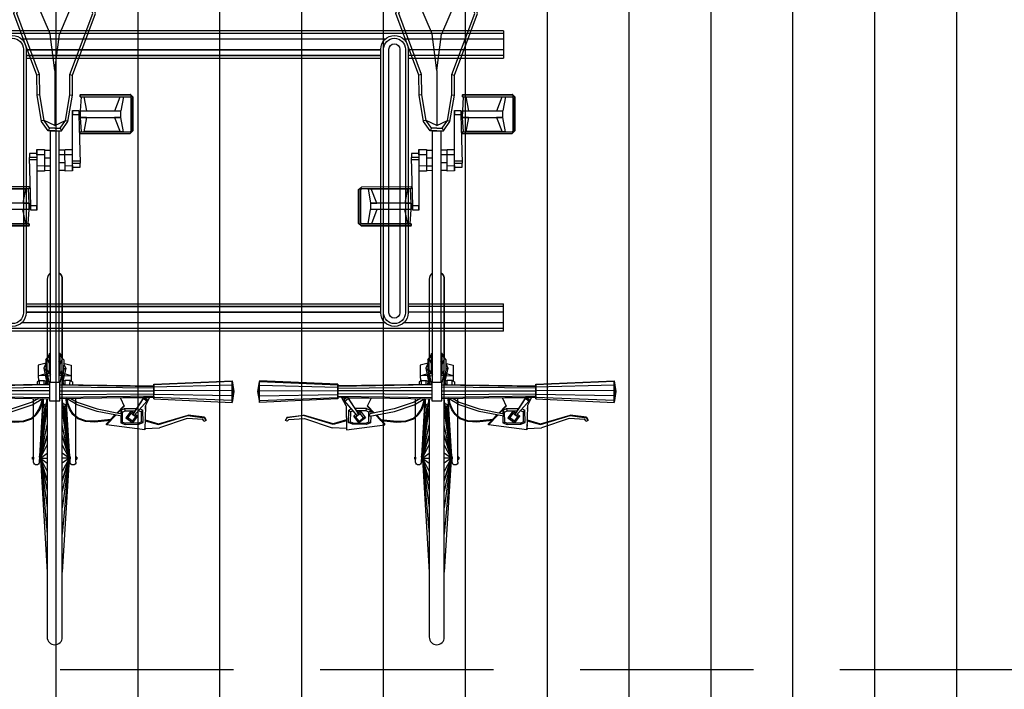
# Model space of a CAD drawing. Units: millimetres. Extents: x 4708 to 4937, y 1241 to 1398.
# Drawn here: x 4796 to 4797, y 1311 to 1312 of the extents above; entities that cross this region are included whole.
import ezdxf

# ---------------------------------------------------------------- set-up
doc = ezdxf.new("R2010")
doc.units = ezdxf.units.MM
doc.header["$LTSCALE"] = 0.1
doc.linetypes.add('HIDDEN2', pattern=[4.7625, 3.175, -1.5875])
for name, color, linetype in [('Estrutura', 8, 'Continuous'), ('Hatch', 251, 'Continuous'), ('PROJ', 2, 'HIDDEN2'), ('Área verde', 62, 'Continuous')]:
    doc.layers.add(name, color=color, linetype=linetype)

# ---------------------------------------------------------------- blocks, each defined once
blk = doc.blocks.new('Suporte Bike PL')
at = {"color": 0, "linetype": 'ByBlock', "lineweight": -2}
for p, q in [((6.7, 0.55), (0, 0.55)), ((6.7, 0.55), (6.7, 0.5)), ((6.475, 0.505), (5.825, 0.505)), ((5.825, 0.5), (6.475, 0.5)), ((5.825, 0.05), (6.475, 0.05)), ((6.475, 0.045), (5.825, 0.045)), ((6.7, 0), (6.7, 0.05)), ((6.7, 0), (0, 0))]:
    blk.add_line(p, q, dxfattribs=at)
at = {"color": 254, "linetype": 'ByBlock', "lineweight": -2}
for p, q in [((6.7, 0.545), (0, 0.545)), ((6.4834, 0.535), (5.8166, 0.535)), ((6.7, 0.535), (6.5166, 0.535)), ((6.475, 0.515), (5.825, 0.515)), ((5.825, 0.515), (6.475, 0.515)), ((6.7, 0.515), (6.525, 0.515)), ((5.825, 0.505), (6.475, 0.505)), ((6.7, 0.505), (6.525, 0.505)), ((5.825, 0.045), (6.475, 0.045)), ((6.7, 0.045), (6.525, 0.045)), ((6.475, 0.035), (5.825, 0.035)), ((5.825, 0.035), (6.475, 0.035)), ((6.7, 0.035), (6.525, 0.035)), ((6.7, 0.005), (0, 0.005)), ((6.4834, 0.015), (5.8166, 0.015)), ((6.7, 0.015), (6.5166, 0.015))]:
    blk.add_line(p, q, dxfattribs=at)
at = {"lineweight": -2}
for p, q in [((6.525, 0.5), (6.7, 0.5)), ((6.525, 0.05), (6.7, 0.05))]:
    blk.add_line(p, q, dxfattribs=at)
at = {"color": 0, "linetype": 'ByBlock', "lineweight": -2}
for points in [[(5.775, 0.5163), (5.775, 0.0337, 1), (5.825, 0.0337), (5.825, 0.5163, 1)], [(6.475, 0.5163), (6.475, 0.0337, 1), (6.525, 0.0337), (6.525, 0.5163, 1)]]:
    blk.add_lwpolyline(points, format="xyb", close=True, dxfattribs=at)
at = {"color": 254, "linetype": 'ByBlock', "lineweight": -2}
for points in [[(5.78, 0.5163), (5.78, 0.0337, 1), (5.82, 0.0337), (5.82, 0.5163, 1)], [(6.48, 0.5163), (6.48, 0.0337, 1), (6.52, 0.0337), (6.52, 0.5163, 1)], [(6.49, 0.5163), (6.49, 0.0337, 1), (6.51, 0.0337), (6.51, 0.5163, 1)]]:
    blk.add_lwpolyline(points, format="xyb", close=True, dxfattribs=at)
blk = doc.blocks.new('Bike 2D-Pl')
at = {"color": 0, "linetype": 'ByBlock'}
for p, q in [((0.3507, 0.3646), (0.3307, 0.3616)), ((0.3374, 0.2179), (0.3307, 0.3616)), ((0.3307, 0.3616), (0.3345, 0.3614)), ((0.3345, 0.3614), (0.3507, 0.3646)), ((0.3345, 0.3614), (0.3399, 0.218)), ((0.3345, 0.3614), (0.3425, 0.3614)), ((0.3425, 0.3614), (0.3507, 0.3646)), ((0.3425, 0.3614), (0.3528, 0.3616)), ((0.3425, 0.3614), (0.3453, 0.218)), ((0.3625, 0.3615), (0.3507, 0.3646)), ((0.3528, 0.3616), (0.3507, 0.3646)), ((0.3705, 0.3615), (0.3507, 0.3646)), ((0.3507, 0.3646), (0.369, 0.3615)), ((0.3528, 0.3616), (0.352, 0.218)), ((0.3528, 0.3616), (0.3625, 0.3615)), ((0.3625, 0.3615), (0.3585, 0.218)), ((0.3625, 0.3615), (0.369, 0.3615)), ((0.369, 0.3615), (0.3628, 0.2179)), ((0.3639, 0.218), (0.3705, 0.3615)), ((0.3705, 0.3615), (0.369, 0.3615)), ((0.2963, 0.3104), (0.2976, 0.3136)), ((0.2963, 0.3104), (0.2996, 0.3076)), ((0.2983, 0.3138), (0.2976, 0.3136)), ((0.2976, 0.3136), (0.3027, 0.3107)), ((0.3035, 0.3107), (0.2983, 0.3138)), ((0.2996, 0.3076), (0.3011, 0.2792)), ((0.3066, 0.2807), (0.3027, 0.3107)), ((0.3035, 0.3107), (0.3027, 0.3107)), ((0.3035, 0.3107), (0.3076, 0.2808)), ((0.3011, 0.2792), (0.2839, 0.2283)), ((0.2904, 0.2266), (0.3066, 0.2807)), ((0.2918, 0.2266), (0.3076, 0.2808)), ((0.3076, 0.2808), (0.3066, 0.2807)), ((0.283, 0.2018), (0.2839, 0.2283)), ((0.2973, 0.2021), (0.2904, 0.2266)), ((0.2987, 0.2021), (0.2918, 0.2266)), ((0.3399, 0.218), (0.3374, 0.2179)), ((0.3374, 0.2179), (0.3399, 0.218)), ((0.3402, 0.2179), (0.3374, 0.2179)), ((0.3402, 0.2179), (0.3374, 0.2179)), ((0.3399, 0.218), (0.3453, 0.218)), ((0.3422, 0.2179), (0.3399, 0.218)), ((0.3399, 0.218), (0.3453, 0.218)), ((0.3422, 0.2179), (0.3399, 0.218)), ((0.3422, 0.2179), (0.34, 0.0458)), ((0.3401, 0.2007), (0.3402, 0.2179)), ((0.3402, 0.2179), (0.3422, 0.2179)), ((0.3406, 0.2178), (0.3402, 0.2179)), ((0.3402, 0.2179), (0.3422, 0.2179)), ((0.3406, 0.2178), (0.3402, 0.2179)), ((0.3432, 0.2178), (0.3422, 0.2179)), ((0.3432, 0.2178), (0.3422, 0.2179)), ((0.3453, 0.218), (0.352, 0.218)), ((0.352, 0.218), (0.3453, 0.218)), ((0.3454, 0.0458), (0.3466, 0.2178)), ((0.352, 0.0458), (0.3518, 0.2178)), ((0.352, 0.218), (0.3585, 0.218)), ((0.3585, 0.218), (0.352, 0.218)), ((0.354, 0.218), (0.3568, 0.2179)), ((0.354, 0.218), (0.3568, 0.2179)), ((0.3585, 0.218), (0.3568, 0.2179)), ((0.3568, 0.2179), (0.3585, 0.218)), ((0.3602, 0.2179), (0.3568, 0.2179)), ((0.3602, 0.2179), (0.3568, 0.2179)), ((0.3568, 0.2179), (0.3584, 0.0458)), ((0.3628, 0.2179), (0.3585, 0.218)), ((0.3628, 0.2179), (0.3585, 0.218)), ((0.361, 0.2179), (0.3602, 0.2179)), ((0.3602, 0.2179), (0.3628, 0.2179)), ((0.3628, 0.2179), (0.3602, 0.2179)), ((0.361, 0.2179), (0.3602, 0.2179)), ((0.3627, 0.0458), (0.3602, 0.2179)), ((0.3639, 0.218), (0.361, 0.2179)), ((0.3639, 0.218), (0.361, 0.2179)), ((0.3638, 0.0458), (0.361, 0.2179)), ((0.3612, 0.2178), (0.3614, 0.2179)), ((0.3614, 0.2179), (0.3612, 0.2178)), ((0.3612, 0.2178), (0.3614, 0.2179)), ((0.3612, 0.2178), (0.3614, 0.2179)), ((0.3614, 0.2179), (0.3639, 0.218)), ((0.3614, 0.2179), (0.3639, 0.218)), ((0.3628, 0.2179), (0.3639, 0.218)), ((0.3628, 0.2179), (0.3639, 0.218)), ((0.3244, 0.2026), (0.2806, 0.2017)), ((0.2806, 0.2017), (0.2894, 0.1315)), ((0.29, 0.2019), (0.283, 0.2018)), ((0.283, 0.2018), (0.2836, 0.2018)), ((0.2983, 0.202), (0.2987, 0.2021)), ((0.3066, 0.1823), (0.3329, 0.2053)), ((0.3377, 0.1988), (0.3086, 0.1795)), ((0.3405, 0.2), (0.3112, 0.181)), ((0.3246, 0.2025), (0.3184, 0.2024)), ((0.3244, 0.2026), (0.3393, 0.2102)), ((0.3355, 0.2067), (0.3329, 0.2053)), ((0.3329, 0.2053), (0.3377, 0.1988)), ((0.3405, 0.2), (0.3355, 0.2067)), ((0.3399, 0.1996), (0.3376, 0.0458)), ((0.3377, 0.1988), (0.3405, 0.2)), ((0.3392, 0.1992), (0.3384, 0.157)), ((0.3393, 0.2102), (0.3392, 0.2018)), ((0.3401, 0.2101), (0.3393, 0.2102)), ((0.3402, 0.2093), (0.3393, 0.2089)), ((0.2902, 0.1656), (0.2907, 0.1907)), ((0.2907, 0.1907), (0.2938, 0.1984)), ((0.2907, 0.1907), (0.2929, 0.19)), ((0.2929, 0.19), (0.2925, 0.1661)), ((0.2929, 0.19), (0.295, 0.195)), ((0.2932, 0.1795), (0.3055, 0.1888)), ((0.2938, 0.1984), (0.295, 0.195)), ((0.2938, 0.1984), (0.3166, 0.1979)), ((0.3137, 0.1948), (0.295, 0.195)), ((0.2962, 0.179), (0.3044, 0.1852)), ((0.3055, 0.1888), (0.3044, 0.1852)), ((0.3044, 0.1852), (0.3107, 0.1767)), ((0.309, 0.1842), (0.3055, 0.1888)), ((0.3086, 0.1795), (0.3066, 0.1823)), ((0.3086, 0.1795), (0.3112, 0.181)), ((0.315, 0.1762), (0.3114, 0.1809)), ((0.3166, 0.1979), (0.3137, 0.1948)), ((0.3137, 0.1948), (0.3155, 0.1901)), ((0.3152, 0.1657), (0.3156, 0.1836)), ((0.3187, 0.1929), (0.3166, 0.1979)), ((0.3193, 0.1651), (0.3198, 0.1864)), ((0.2902, 0.1656), (0.2925, 0.1661)), ((0.2933, 0.1579), (0.2902, 0.1656)), ((0.2944, 0.161), (0.2925, 0.1661)), ((0.3026, 0.1669), (0.2932, 0.1795)), ((0.2932, 0.1795), (0.2962, 0.179)), ((0.2962, 0.179), (0.3025, 0.1706)), ((0.3025, 0.1706), (0.3107, 0.1767)), ((0.3026, 0.1669), (0.3025, 0.1706)), ((0.315, 0.1762), (0.3026, 0.1669)), ((0.3107, 0.1767), (0.315, 0.1762)), ((0.3116, 0.1522), (0.3238, 0.1638)), ((0.3118, 0.151), (0.3247, 0.1633)), ((0.3131, 0.1608), (0.3152, 0.1657)), ((0.3152, 0.1657), (0.3193, 0.1651)), ((0.3193, 0.1651), (0.3162, 0.1576)), ((0.3384, 0.157), (0.3238, 0.1638)), ((0.8231, 0.0834), (0.8232, 0.1747)), ((0.828, 0.1797), (0.8232, 0.1747)), ((0.8264, 0.1748), (0.8281, 0.1765)), ((0.8265, 0.0833), (0.8264, 0.1748)), ((0.8265, 0.1625), (0.8265, 0.1565)), ((0.8265, 0.1625), (0.8527, 0.1578)), ((0.8889, 0.1797), (0.828, 0.1797)), ((0.828, 0.1797), (0.8889, 0.1797)), ((0.8889, 0.1765), (0.8281, 0.1765)), ((0.8281, 0.1765), (0.8889, 0.1765)), ((0.8901, 0.1798), (0.8641, 0.1797)), ((0.8641, 0.1797), (0.8901, 0.1798)), ((0.8905, 0.1624), (0.8645, 0.1578)), ((0.8889, 0.1797), (0.8901, 0.1798)), ((0.8901, 0.1798), (0.8889, 0.1797)), ((0.8938, 0.1748), (0.8889, 0.1797)), ((0.8889, 0.1765), (0.8906, 0.1748)), ((0.8901, 0.1798), (0.895, 0.1747)), ((0.8905, 0.0834), (0.8906, 0.1748)), ((0.8939, 0.0834), (0.8938, 0.1748)), ((0.895, 0.1747), (0.8938, 0.1748)), ((0.8949, 0.0835), (0.895, 0.1747)), ((0.2894, 0.1315), (0.3074, 0.1483)), ((0.2933, 0.1579), (0.2944, 0.161)), ((0.3056, 0.1576), (0.2933, 0.1579)), ((0.2944, 0.161), (0.3131, 0.1608)), ((0.2994, 0.1389), (0.3078, 0.1469)), ((0.3053, 0.1593), (0.3141, 0.1143)), ((0.3053, 0.1593), (0.3101, 0.1593)), ((0.3191, 0.1144), (0.3101, 0.1593)), ((0.3162, 0.1576), (0.3106, 0.1575)), ((0.3131, 0.1608), (0.3162, 0.1576)), ((0.3384, 0.157), (0.3394, 0.1569)), ((0.3394, 0.1577), (0.3385, 0.158)), ((0.8527, 0.1463), (0.8265, 0.1565)), ((0.8274, 0.0899), (0.8274, 0.1563)), ((0.8527, 0.1578), (0.8527, 0.1463)), ((0.8527, 0.1578), (0.8645, 0.1578)), ((0.8527, 0.0833), (0.8527, 0.1578)), ((0.8527, 0.1578), (0.8645, 0.1578)), ((0.8645, 0.0834), (0.8645, 0.1578)), ((0.8645, 0.1464), (0.8905, 0.1564)), ((0.2894, 0.1315), (0.2914, 0.1315)), ((0.2914, 0.1315), (0.2976, 0.1373)), ((0.3141, 0.1143), (0.3265, 0.0777)), ((0.3313, 0.0777), (0.3191, 0.1144)), ((0.8527, 0.0947), (0.8264, 0.0897)), ((0.8527, 0.0947), (0.8527, 0.0833)), ((0.8905, 0.0896), (0.8645, 0.0948)), ((0.2216, 0.0753), (0.3379, 0.0753)), ((0.2305, 0.077), (0.2267, 0.077)), ((0.3265, 0.0777), (0.3377, 0.0582)), ((0.3379, 0.0663), (0.3313, 0.0777)), ((0.7616, 0.0693), (0.7618, 0.0831)), ((0.7618, 0.0831), (0.7692, 0.0831)), ((0.7618, 0.0831), (0.7692, 0.0831)), ((0.769, 0.0693), (0.7692, 0.0831)), ((0.8578, 0.0806), (0.7692, 0.0831)), ((0.7733, 0.0694), (0.7733, 0.083)), ((0.8231, 0.0834), (0.8265, 0.0833)), ((0.8231, 0.0834), (0.8265, 0.0833)), ((0.8527, 0.0833), (0.8265, 0.0849)), ((0.8645, 0.0834), (0.8527, 0.0833)), ((0.8527, 0.0833), (0.8645, 0.0834)), ((0.8537, 0.0834), (0.8537, 0.0807)), ((0.8654, 0.0805), (0.8578, 0.0806)), ((0.8578, 0.0692), (0.8578, 0.0806)), ((0.8634, 0.0834), (0.8634, 0.0804)), ((0.8904, 0.085), (0.8645, 0.0834)), ((0.8655, 0.0693), (0.8654, 0.0805)), ((0.8939, 0.0834), (0.8905, 0.0834)), ((0.8905, 0.0834), (0.8939, 0.0834)), ((0.8949, 0.0835), (0.8939, 0.0834)), ((0.2267, 0.0627), (0.0199, 0.0504)), ((0.2286, 0.0627), (0.0894, 0.0504)), ((0.2286, 0.0627), (0.1375, 0.0504)), ((0.2286, 0.0627), (0.1676, 0.0504)), ((0.2286, 0.0627), (0.187, 0.0504)), ((0.187, 0.0504), (0.2286, 0.0627)), ((0.2286, 0.0627), (0.2044, 0.0504)), ((0.2286, 0.0627), (0.2194, 0.0504)), ((0.2216, 0.0647), (0.3377, 0.0576)), ((0.2286, 0.0627), (0.2286, 0.0504)), ((0.2286, 0.0627), (0.3241, 0.0543)), ((0.2286, 0.0627), (0.3197, 0.0504)), ((0.2286, 0.0627), (0.2286, 0.0504)), ((0.2286, 0.0627), (0.2896, 0.0504)), ((0.2286, 0.0627), (0.2702, 0.0504)), ((0.2702, 0.0504), (0.2286, 0.0627)), ((0.2286, 0.0627), (0.2528, 0.0504)), ((0.2286, 0.0627), (0.2378, 0.0504)), ((0.2305, 0.0647), (0.3377, 0.0504)), ((0.2305, 0.0627), (0.3256, 0.0571)), ((0.322, 0.0504), (0.326, 0.0577)), ((0.3377, 0.0576), (0.326, 0.0577)), ((0.326, 0.0577), (0.3296, 0.0504)), ((0.3687, 0.0689), (0.3635, 0.0689)), ((0.3636, 0.0645), (0.3706, 0.0646)), ((0.3636, 0.0559), (0.3706, 0.0558)), ((0.3706, 0.0558), (0.3682, 0.05)), ((0.3706, 0.0646), (0.3687, 0.0689)), ((0.3933, 0.0568), (0.3689, 0.0516)), ((0.3797, 0.0668), (0.37, 0.0664)), ((0.3706, 0.0646), (0.3706, 0.0558)), ((0.3989, 0.0669), (0.3797, 0.0668)), ((0.3798, 0.0538), (0.3797, 0.0668)), ((0.3797, 0.0668), (0.3831, 0.0546)), ((0.3933, 0.0568), (0.3903, 0.0529)), ((0.4023, 0.0529), (0.3933, 0.0568)), ((0.4022, 0.0545), (0.3989, 0.0669)), ((0.4023, 0.0529), (0.4022, 0.0545)), ((0.7546, 0.0692), (0.7545, 0.0554)), ((0.7545, 0.0555), (0.7939, 0.0553)), ((0.7644, 0.0693), (0.7546, 0.0692)), ((0.7546, 0.0692), (0.7644, 0.0693)), ((0.756, 0.0443), (0.7561, 0.0554)), ((0.7643, 0.0555), (0.7644, 0.0693)), ((0.7644, 0.0693), (0.7778, 0.0693)), ((0.7644, 0.0693), (0.7778, 0.0693)), ((0.7697, 0.0555), (0.7696, 0.0443)), ((0.7778, 0.0693), (0.8578, 0.0692)), ((0.784, 0.0692), (0.7841, 0.0554)), ((0.7843, 0.0555), (0.7842, 0.0443)), ((0.7927, 0.0554), (0.7926, 0.0443)), ((0.7939, 0.0555), (0.794, 0.0692)), ((0.838, 0.0365), (0.847, 0.056)), ((0.847, 0.056), (0.8462, 0.0607)), ((0.8578, 0.0692), (0.8655, 0.0693)), ((0.8655, 0.0693), (0.8578, 0.0692)), ((0.8942, 0.064), (0.8933, 0.0688)), ((0.9311, 0.0644), (0.9302, 0.0692)), ((1.0683, 0.0718), (1.0054, 0.0452)), ((0.3636, 0.0532), (0.3691, 0.0521)), ((0.3682, 0.05), (0.3637, 0.0494)), ((0.3686, 0.051), (0.3638, 0.0518)), ((0.3638, 0.0458), (0.3849, 0.0503)), ((0.3903, 0.0529), (0.3682, 0.05)), ((0.3798, 0.0492), (0.3797, 0.0443)), ((0.3849, 0.0473), (0.3808, 0.0443)), ((0.3824, 0.0443), (0.3849, 0.0473)), ((0.3832, 0.0461), (0.383, 0.0499)), ((0.384, 0.0463), (0.401, 0.0463)), ((0.3896, 0.0503), (0.3849, 0.0473)), ((0.3849, 0.0503), (0.4105, 0.0502)), ((0.4088, 0.053), (0.3903, 0.0529)), ((0.4105, 0.0502), (0.401, 0.0463)), ((0.401, 0.0463), (0.4202, 0.0463)), ((0.401, 0.0463), (0.405, 0.0443)), ((0.4132, 0.0492), (0.4088, 0.053)), ((0.4088, 0.053), (0.4118, 0.0504)), ((0.4202, 0.0463), (0.4105, 0.0502)), ((0.4194, 0.0444), (0.4202, 0.0463)), ((0.4202, 0.0463), (0.4211, 0.0443)), ((0.4202, 0.0463), (0.4202, 0.0443)), ((0.8329, 0.0463), (0.8281, 0.0488)), ((0.9385, 0.0365), (0.838, 0.0365)), ((0.838, 0.0365), (0.847, 0.0171)), ((0.9385, 0.0365), (1.0054, 0.0452)), ((0.9385, 0.0365), (1.0054, 0.0279)), ((0.2267, 0.0104), (0.0199, 0.0227)), ((0.2286, 0.0104), (0.0894, 0.0227)), ((0.2286, 0.0104), (0.1375, 0.0227)), ((0.2286, 0.0104), (0.1676, 0.0227)), ((0.2286, 0.0104), (0.187, 0.0227)), ((0.187, 0.0227), (0.2286, 0.0104)), ((0.2286, 0.0104), (0.2044, 0.0227)), ((0.2286, 0.0104), (0.2194, 0.0227)), ((0.2286, 0.0104), (0.2286, 0.0227)), ((0.2286, 0.0104), (0.3197, 0.0227)), ((0.2286, 0.0104), (0.2286, 0.0227)), ((0.2286, 0.0104), (0.2896, 0.0227)), ((0.2286, 0.0104), (0.2702, 0.0227)), ((0.2702, 0.0227), (0.2286, 0.0104)), ((0.2286, 0.0104), (0.2528, 0.0227)), ((0.2286, 0.0104), (0.2378, 0.0227)), ((0.2286, 0.0104), (0.3241, 0.0188)), ((0.2305, 0.0084), (0.3377, 0.0227)), ((0.322, 0.0227), (0.326, 0.0154)), ((0.326, 0.0154), (0.3296, 0.0227)), ((0.3399, -0.1265), (0.3376, 0.0272)), ((0.3422, -0.1448), (0.34, 0.0272)), ((0.3454, 0.0272), (0.3466, -0.1447)), ((0.352, 0.0272), (0.3518, -0.1447)), ((0.3568, -0.1448), (0.3584, 0.0272)), ((0.3627, 0.0272), (0.3602, -0.1448)), ((0.3638, 0.0272), (0.361, -0.1448)), ((0.3636, 0.0199), (0.3691, 0.021)), ((0.3682, 0.0231), (0.3637, 0.0237)), ((0.3638, 0.0273), (0.3849, 0.0228)), ((0.3686, 0.0221), (0.3638, 0.0213)), ((0.3903, 0.0202), (0.3682, 0.0231)), ((0.3706, 0.0173), (0.3682, 0.0231)), ((0.3933, 0.0163), (0.3689, 0.0215)), ((0.3798, 0.0239), (0.3797, 0.0288)), ((0.3798, 0.0193), (0.3797, 0.0062)), ((0.3797, 0.0062), (0.3831, 0.0185)), ((0.3849, 0.0258), (0.3808, 0.0288)), ((0.3824, 0.0288), (0.3849, 0.0258)), ((0.3832, 0.027), (0.383, 0.0232)), ((0.384, 0.0268), (0.401, 0.0268)), ((0.3896, 0.0228), (0.3849, 0.0258)), ((0.3849, 0.0228), (0.4105, 0.0229)), ((0.3933, 0.0163), (0.3903, 0.0202)), ((0.4088, 0.0201), (0.3903, 0.0202)), ((0.4023, 0.0202), (0.3933, 0.0163)), ((0.4022, 0.0186), (0.3989, 0.0062)), ((0.401, 0.0268), (0.405, 0.0288)), ((0.4105, 0.0229), (0.401, 0.0268)), ((0.401, 0.0268), (0.4202, 0.0268)), ((0.4023, 0.0202), (0.4022, 0.0186)), ((0.4132, 0.0239), (0.4088, 0.0201)), ((0.4088, 0.0201), (0.4118, 0.0227)), ((0.4202, 0.0268), (0.4105, 0.0229)), ((0.4194, 0.0287), (0.4202, 0.0268)), ((0.4202, 0.0268), (0.4211, 0.0288)), ((0.4202, 0.0268), (0.4202, 0.0288)), ((0.7557, 0.0177), (0.7558, 0.0288)), ((0.7641, 0.0176), (0.7642, 0.0288)), ((0.7787, 0.0176), (0.7789, 0.0288)), ((0.7924, 0.0288), (0.7923, 0.0177)), ((0.8329, 0.0268), (0.8281, 0.0243)), ((1.0683, 0.0013), (1.0054, 0.0279)), ((0.2216, 0.0084), (0.3377, 0.0155)), ((0.2305, 0.0102), (0.2267, 0.0102)), ((0.2305, 0.0104), (0.3256, 0.016)), ((0.3377, 0.0155), (0.326, 0.0154)), ((0.3265, -0.0046), (0.3377, 0.0149)), ((0.3379, 0.0068), (0.3313, -0.0046)), ((0.3687, 0.0042), (0.3635, 0.0042)), ((0.3636, 0.0172), (0.3706, 0.0173)), ((0.3636, 0.0086), (0.3706, 0.0085)), ((0.3706, 0.0085), (0.3687, 0.0042)), ((0.3797, 0.0062), (0.37, 0.0067)), ((0.3706, 0.0085), (0.3706, 0.0173)), ((0.3989, 0.0062), (0.3797, 0.0062)), ((0.6906, 0.0039), (0.6829, 0.0038)), ((0.6829, 0.0038), (0.6906, 0.0039)), ((0.6829, 0.0038), (0.683, -0.0074)), ((0.7706, 0.0038), (0.6906, 0.0039)), ((0.6906, 0.0039), (0.6906, -0.0075)), ((0.7545, 0.0176), (0.7544, 0.0039)), ((0.7939, 0.0175), (0.7545, 0.0178)), ((0.7644, 0.0039), (0.7643, 0.0177)), ((0.784, 0.0038), (0.7706, 0.0038)), ((0.784, 0.0038), (0.7706, 0.0038)), ((0.7751, 0.0037), (0.7751, -0.0099)), ((0.7794, 0.0038), (0.7793, -0.01)), ((0.7841, 0.0176), (0.784, 0.0038)), ((0.784, 0.0038), (0.7938, 0.0039)), ((0.7938, 0.0039), (0.784, 0.0038)), ((0.7868, 0.0038), (0.7867, -0.01)), ((0.7938, 0.0039), (0.7939, 0.0177)), ((0.847, 0.0171), (0.8462, 0.0124)), ((0.8942, 0.0091), (0.8933, 0.0043)), ((0.9311, 0.0087), (0.9302, 0.0039)), ((0.2216, -0.0022), (0.3379, -0.0022)), ((0.2305, -0.0039), (0.2267, -0.0039)), ((0.3141, -0.0412), (0.3265, -0.0046)), ((0.3313, -0.0046), (0.3191, -0.0413)), ((0.6535, -0.0104), (0.6534, -0.1016)), ((0.6535, -0.0104), (0.6545, -0.0103)), ((0.6545, -0.0103), (0.6546, -0.1017)), ((0.6545, -0.0103), (0.6579, -0.0103)), ((0.6579, -0.0103), (0.6545, -0.0103)), ((0.6579, -0.0103), (0.6578, -0.1017)), ((0.6579, -0.0165), (0.6839, -0.0217)), ((0.658, -0.0119), (0.6839, -0.0103)), ((0.683, -0.0074), (0.6906, -0.0075)), ((0.6839, -0.0103), (0.6958, -0.0102)), ((0.6958, -0.0102), (0.6839, -0.0103)), ((0.6839, -0.0103), (0.6839, -0.0847)), ((0.685, -0.0103), (0.685, -0.0073)), ((0.6906, -0.0075), (0.7793, -0.01)), ((0.6947, -0.0103), (0.6947, -0.0076)), ((0.6958, -0.0102), (0.6957, -0.0847)), ((0.6958, -0.0216), (0.6958, -0.0102)), ((0.6958, -0.0102), (0.722, -0.0118)), ((0.6958, -0.0216), (0.722, -0.0166)), ((0.721, -0.0168), (0.721, -0.0832)), ((0.7254, -0.0103), (0.722, -0.0102)), ((0.722, -0.0102), (0.722, -0.1017)), ((0.7254, -0.0103), (0.722, -0.0102)), ((0.7254, -0.0103), (0.7252, -0.1016)), ((0.7867, -0.01), (0.7793, -0.01)), ((0.7867, -0.01), (0.7793, -0.01)), ((0.3053, -0.0862), (0.3141, -0.0412)), ((0.3191, -0.0413), (0.3101, -0.0862)), ((0.2806, -0.1286), (0.2894, -0.0584)), ((0.2894, -0.0584), (0.2914, -0.0584)), ((0.2894, -0.0584), (0.3074, -0.0752)), ((0.2914, -0.0584), (0.2976, -0.0642)), ((0.2994, -0.0658), (0.3078, -0.0739)), ((0.2933, -0.0848), (0.2902, -0.0925)), ((0.2944, -0.0879), (0.2925, -0.093)), ((0.3056, -0.0845), (0.2933, -0.0848)), ((0.2933, -0.0848), (0.2944, -0.0879)), ((0.2944, -0.0879), (0.3131, -0.0877)), ((0.3053, -0.0862), (0.3101, -0.0862)), ((0.3162, -0.0845), (0.3106, -0.0844)), ((0.3116, -0.0791), (0.3238, -0.0907)), ((0.3118, -0.0779), (0.3247, -0.0902)), ((0.3131, -0.0877), (0.3162, -0.0845)), ((0.3131, -0.0877), (0.3152, -0.0926)), ((0.3193, -0.092), (0.3162, -0.0845)), ((0.3384, -0.0839), (0.3238, -0.0907)), ((0.3384, -0.0839), (0.3394, -0.0838)), ((0.3392, -0.1261), (0.3384, -0.0839)), ((0.3394, -0.0846), (0.3385, -0.0849)), ((0.6839, -0.0733), (0.6579, -0.0833)), ((0.6579, -0.0893), (0.6839, -0.0847)), ((0.6957, -0.0847), (0.6839, -0.0847)), ((0.6957, -0.0847), (0.6839, -0.0847)), ((0.6957, -0.0847), (0.6957, -0.0732)), ((0.6957, -0.0732), (0.7219, -0.0834)), ((0.7219, -0.0894), (0.6957, -0.0847)), ((0.7219, -0.0894), (0.7219, -0.0834)), ((0.2902, -0.0925), (0.2907, -0.1176)), ((0.2902, -0.0925), (0.2925, -0.093)), ((0.2929, -0.1169), (0.2925, -0.093)), ((0.3026, -0.0938), (0.2932, -0.1064)), ((0.2932, -0.1064), (0.2962, -0.1059)), ((0.2932, -0.1064), (0.3055, -0.1157)), ((0.2962, -0.1059), (0.3025, -0.0975)), ((0.2962, -0.1059), (0.3044, -0.1121)), ((0.3026, -0.0938), (0.3025, -0.0975)), ((0.3025, -0.0975), (0.3107, -0.1036)), ((0.315, -0.1031), (0.3026, -0.0938)), ((0.3044, -0.1121), (0.3107, -0.1036)), ((0.3086, -0.1064), (0.3066, -0.1092)), ((0.3377, -0.1257), (0.3086, -0.1064)), ((0.3086, -0.1064), (0.3112, -0.1079)), ((0.3107, -0.1036), (0.315, -0.1031)), ((0.3405, -0.1269), (0.3112, -0.1079)), ((0.315, -0.1031), (0.3114, -0.1078)), ((0.3152, -0.0926), (0.3193, -0.092)), ((0.3152, -0.0926), (0.3156, -0.1105)), ((0.3193, -0.092), (0.3198, -0.1133)), ((0.6583, -0.1067), (0.6534, -0.1016)), ((0.6534, -0.1016), (0.6546, -0.1017)), ((0.6546, -0.1017), (0.6595, -0.1066)), ((0.6595, -0.1034), (0.6578, -0.1017)), ((0.6595, -0.1066), (0.6583, -0.1067)), ((0.6583, -0.1067), (0.6843, -0.1066)), ((0.6843, -0.1066), (0.6583, -0.1067)), ((0.6583, -0.1067), (0.6595, -0.1066)), ((0.6595, -0.1034), (0.7203, -0.1034)), ((0.7203, -0.1034), (0.6595, -0.1034)), ((0.6595, -0.1066), (0.7204, -0.1066)), ((0.7204, -0.1066), (0.6595, -0.1066)), ((0.722, -0.1017), (0.7203, -0.1034)), ((0.7204, -0.1066), (0.7252, -0.1016)), ((0.2907, -0.1176), (0.2929, -0.1169)), ((0.2907, -0.1176), (0.2938, -0.1253)), ((0.2929, -0.1169), (0.295, -0.1219)), ((0.2938, -0.1253), (0.295, -0.1219)), ((0.2938, -0.1253), (0.3166, -0.1248)), ((0.3137, -0.1217), (0.295, -0.1219)), ((0.3055, -0.1157), (0.3044, -0.1121)), ((0.309, -0.1111), (0.3055, -0.1157)), ((0.3066, -0.1092), (0.3329, -0.1322)), ((0.3137, -0.1217), (0.3155, -0.117)), ((0.3166, -0.1248), (0.3137, -0.1217)), ((0.3187, -0.1198), (0.3166, -0.1248)), ((0.3329, -0.1322), (0.3377, -0.1257)), ((0.3377, -0.1257), (0.3405, -0.1269)), ((0.3244, -0.1295), (0.2806, -0.1286)), ((0.29, -0.1288), (0.283, -0.1287)), ((0.283, -0.1287), (0.2839, -0.1552)), ((0.283, -0.1287), (0.2836, -0.1287)), ((0.2973, -0.129), (0.2904, -0.1535)), ((0.2987, -0.129), (0.2918, -0.1535)), ((0.2983, -0.1289), (0.2987, -0.129)), ((0.3246, -0.1294), (0.3184, -0.1293)), ((0.3244, -0.1295), (0.3393, -0.1371)), ((0.3355, -0.1336), (0.3329, -0.1322)), ((0.3405, -0.1269), (0.3355, -0.1336)), ((0.3393, -0.1371), (0.3392, -0.1287)), ((0.3402, -0.1362), (0.3393, -0.1358)), ((0.3401, -0.137), (0.3393, -0.1371)), ((0.3401, -0.1276), (0.3402, -0.1448)), ((0.3011, -0.2061), (0.2839, -0.1552)), ((0.2904, -0.1535), (0.3066, -0.2077)), ((0.2918, -0.1535), (0.3076, -0.2077)), ((0.3374, -0.1448), (0.3307, -0.2885)), ((0.3345, -0.2883), (0.3399, -0.1449)), ((0.3399, -0.1449), (0.3374, -0.1448)), ((0.3402, -0.1448), (0.3374, -0.1448)), ((0.3374, -0.1448), (0.3399, -0.1449)), ((0.3402, -0.1448), (0.3374, -0.1448)), ((0.3422, -0.1448), (0.3399, -0.1449)), ((0.3422, -0.1448), (0.3399, -0.1449)), ((0.3399, -0.1449), (0.3453, -0.1449)), ((0.3399, -0.1449), (0.3453, -0.1449)), ((0.3406, -0.1447), (0.3402, -0.1448)), ((0.3406, -0.1447), (0.3402, -0.1448)), ((0.3402, -0.1448), (0.3422, -0.1448)), ((0.3402, -0.1448), (0.3422, -0.1448)), ((0.3432, -0.1447), (0.3422, -0.1448)), ((0.3432, -0.1447), (0.3422, -0.1448)), ((0.3425, -0.2883), (0.3453, -0.1449)), ((0.3453, -0.1449), (0.352, -0.1449)), ((0.352, -0.1449), (0.3453, -0.1449)), ((0.352, -0.1449), (0.3585, -0.1449)), ((0.3585, -0.1449), (0.352, -0.1449)), ((0.3528, -0.2885), (0.352, -0.1449)), ((0.354, -0.1449), (0.3568, -0.1448)), ((0.354, -0.1449), (0.3568, -0.1448)), ((0.3585, -0.1449), (0.3568, -0.1448)), ((0.3602, -0.1448), (0.3568, -0.1448)), ((0.3568, -0.1448), (0.3585, -0.1449)), ((0.3602, -0.1448), (0.3568, -0.1448)), ((0.3628, -0.1448), (0.3585, -0.1449)), ((0.3628, -0.1448), (0.3585, -0.1449)), ((0.3625, -0.2884), (0.3585, -0.1449)), ((0.361, -0.1448), (0.3602, -0.1448)), ((0.3602, -0.1448), (0.3628, -0.1448)), ((0.3628, -0.1448), (0.3602, -0.1448)), ((0.361, -0.1448), (0.3602, -0.1448)), ((0.3639, -0.1449), (0.361, -0.1448)), ((0.3639, -0.1449), (0.361, -0.1448)), ((0.3612, -0.1447), (0.3614, -0.1448)), ((0.3614, -0.1448), (0.3612, -0.1447)), ((0.3612, -0.1447), (0.3614, -0.1448)), ((0.3612, -0.1447), (0.3614, -0.1448)), ((0.3614, -0.1448), (0.3639, -0.1449)), ((0.3614, -0.1448), (0.3639, -0.1449)), ((0.3628, -0.1448), (0.3639, -0.1449)), ((0.3628, -0.1448), (0.3639, -0.1449)), ((0.369, -0.2884), (0.3628, -0.1448)), ((0.3639, -0.1449), (0.3705, -0.2884)), ((0.2996, -0.2345), (0.3011, -0.2061)), ((0.3066, -0.2077), (0.3027, -0.2376)), ((0.3035, -0.2376), (0.3076, -0.2077)), ((0.3076, -0.2077), (0.3066, -0.2077)), ((0.2963, -0.2373), (0.2996, -0.2345)), ((0.2963, -0.2373), (0.2976, -0.2405)), ((0.2976, -0.2405), (0.3027, -0.2376)), ((0.2983, -0.2407), (0.2976, -0.2405)), ((0.3035, -0.2376), (0.2983, -0.2407)), ((0.3035, -0.2376), (0.3027, -0.2376)), ((0.3307, -0.2885), (0.3345, -0.2883)), ((0.3507, -0.2915), (0.3307, -0.2885)), ((0.3345, -0.2883), (0.3425, -0.2883)), ((0.3345, -0.2883), (0.3507, -0.2915)), ((0.3425, -0.2883), (0.3528, -0.2885)), ((0.3425, -0.2883), (0.3507, -0.2915)), ((0.3625, -0.2884), (0.3507, -0.2915)), ((0.3705, -0.2884), (0.3507, -0.2915)), ((0.3507, -0.2915), (0.369, -0.2884)), ((0.3528, -0.2885), (0.3507, -0.2915)), ((0.3528, -0.2885), (0.3625, -0.2884)), ((0.3625, -0.2884), (0.369, -0.2884)), ((0.3705, -0.2884), (0.369, -0.2884))]:
    blk.add_line(p, q, dxfattribs=at)
for points in [[(0.2978, 0.1388), (0.2948, 0.1099), (0.2955, 0.0932), (0.3005, 0.0786), (0.3084, 0.07), (0.317, 0.064), (0.3278, 0.0598), (0.3377, 0.0576)], [(0.2978, 0.1388), (0.2995, 0.14), (0.2964, 0.1098), (0.297, 0.0935), (0.3019, 0.0794), (0.3095, 0.0711), (0.3177, 0.0654), (0.3282, 0.0613), (0.3381, 0.0592)], [(0.828, 0.0365), (0.8281, 0.0488), (0.8452, 0.0606), (0.8937, 0.0689), (0.9302, 0.0692), (1.0428, 0.1114), (1.0849, 0.0964), (1.1028, 0.0541), (1.1029, 0.0366)], [(0.8328, 0.0365), (0.8329, 0.0463), (0.847, 0.056), (0.8942, 0.064), (0.9311, 0.0644), (1.0429, 0.1063), (1.0813, 0.0926), (1.098, 0.0531), (1.0981, 0.0365)], [(0.3675, 0.0288), (0.828, 0.0288), (0.828, 0.0443), (0.3675, 0.0443)], [(0.828, 0.0365), (0.8281, 0.0243), (0.8452, 0.0125), (0.8937, 0.0042), (0.9302, 0.0039), (1.0428, -0.0383), (1.0849, -0.0233), (1.1028, 0.019), (1.1029, 0.0365)], [(0.8328, 0.0366), (0.8329, 0.0268), (0.847, 0.0171), (0.8942, 0.0091), (0.9311, 0.0087), (1.0429, -0.0332), (1.0813, -0.0195), (1.098, 0.02), (1.0981, 0.0366)], [(0.2978, -0.0657), (0.2948, -0.0368), (0.2955, -0.0201), (0.3005, -0.0055), (0.3084, 0.0031), (0.317, 0.0091), (0.3278, 0.0133), (0.3377, 0.0155)], [(0.2978, -0.0657), (0.2995, -0.0669), (0.2964, -0.0367), (0.297, -0.0204), (0.3019, -0.0063), (0.3095, 0.002), (0.3177, 0.0077), (0.3282, 0.0118), (0.3381, 0.0139)]]:
    blk.add_lwpolyline(points, dxfattribs=at)
for points in [[(0.2267, 0.077), (0.2305, 0.077), (0.2305, 0.0753), (0.2267, 0.0753)], [(0.2267, 0.0629), (0.2305, 0.0629), (0.2305, 0.0647), (0.2267, 0.0647)], [(0.3337, 0.0458), (0.3675, 0.0458), (0.3675, 0.0272), (0.3337, 0.0272)], [(0.2267, 0.0102), (0.2305, 0.0102), (0.2305, 0.0084), (0.2267, 0.0084)], [(0.2267, -0.0039), (0.2305, -0.0039), (0.2305, -0.0022), (0.2267, -0.0022)]]:
    blk.add_lwpolyline(points, close=True, dxfattribs=at)
for points in [[(0.3377, 0.0227), (-0.0992, 0.0227, -0.414214), (-0.1131, 0.0365), (-0.1131, 0.0365, -0.414214), (-0.0992, 0.0504), (0.5564, 0.0504, -0.248765), (0.5679, 0.0443)], [(0.5679, 0.0443, 0.248765), (0.5564, 0.0504), (0.4118, 0.0504)], [(0.5679, 0.0288, -0.248765), (0.5564, 0.0227), (0.4118, 0.0227)]]:
    blk.add_lwpolyline(points, format="xyb", dxfattribs=at)
blk.add_circle((0.2286, 0.0627), 0.00192, dxfattribs=at)
blk.add_circle((0.2286, 0.0627), 0.00192, dxfattribs=at)
for centre in [(0.2216, 0.07), (0.2216, 0.0031)]:
    blk.add_arc(centre, 0.00531, 90, 270, dxfattribs=at)

msp = doc.modelspace()

# ---------------------------------------------------------------- hatches: boundary and pattern name
at = {"layer": 'Hatch', "lineweight": -2}
h = msp.add_hatch(dxfattribs=at)
h.set_pattern_fill('_USER', color=33, scale=0.15, angle=-90, pattern_type=0)
h.set_pattern_definition([(270, (-43.04285, 387.08694), (0.15, -2e-17), [])])
edge = h.paths.add_edge_path()
edge.add_line((4797.7508, 1315.5517), (4786.6521, 1315.5517))
edge.add_line((4786.6521, 1315.5517), (4786.6521, 1314.9517))
edge.add_line((4786.6521, 1314.9517), (4785.1521, 1314.9517))
edge.add_line((4785.1521, 1314.9517), (4785.1521, 1315.5517))
edge.add_line((4785.1521, 1315.5517), (4784.6521, 1315.5517))
edge.add_line((4784.6521, 1315.5517), (4784.6521, 1316.0517))
edge.add_line((4784.6521, 1316.0517), (4785.1521, 1316.0517))
edge.add_line((4785.1521, 1316.0517), (4785.1521, 1316.4017))
edge.add_line((4785.1521, 1316.4017), (4784.4223, 1316.4017))
edge.add_line((4784.4223, 1316.4017), (4784.4223, 1316.4017))
edge.add_line((4784.4223, 1316.4017), (4784.5723, 1316.4017))
edge.add_line((4784.5723, 1316.4017), (4784.5521, 1316.4017))
edge.add_line((4784.5521, 1316.4017), (4784.2323, 1316.4017))
edge.add_line((4784.2323, 1316.4017), (4784.3823, 1316.4017))
edge.add_line((4784.3823, 1316.4017), (4784.3823, 1316.4017))
edge.add_line((4784.3823, 1316.4017), (4781.8061, 1316.4017))
edge.add_arc((4781.8061, 1316.1517), 0.25, 90, 177.6445)
edge.add_line((4781.5563, 1316.162), (4781.3157, 1310.312))
edge.add_arc((4781.5655, 1310.3017), 0.25, 177.6445, 270)
edge.add_line((4781.5655, 1310.0517), (4785.1521, 1310.0517))
edge.add_line((4785.1521, 1310.0517), (4785.1521, 1310.3517))
edge.add_line((4785.1521, 1310.3517), (4784.6521, 1310.3517))
edge.add_line((4784.6521, 1310.3517), (4784.6521, 1310.8517))
edge.add_line((4784.6521, 1310.8517), (4785.1521, 1310.8517))
edge.add_line((4785.1521, 1310.8517), (4785.1521, 1311.4517))
edge.add_line((4785.1521, 1311.4517), (4786.6521, 1311.4517))
edge.add_line((4786.6521, 1311.4517), (4786.6521, 1309.8989))
edge.add_arc((4784.9021, 1299.9517), 10.1, 66.88637, 80.02216, ccw=False)
edge.add_line((4788.8669, 1309.241), (4795.7658, 1306.2964))
edge.add_arc((4799.6521, 1315.4017), 9.9, 246.88637, 270)
edge.add_line((4799.6521, 1305.5017), (4799.6521, 1305.9017))
edge.add_line((4799.6521, 1305.9017), (4800.1521, 1305.9017))
edge.add_line((4800.1521, 1305.9017), (4800.1521, 1305.5017))
edge.add_line((4800.1521, 1305.5017), (4800.2521, 1305.5017))
edge.add_line((4800.2521, 1305.5017), (4800.2521, 1305.5517))
edge.add_line((4800.2521, 1305.5517), (4805.9546, 1305.5517))
edge.add_arc((4805.9546, 1308.3757), 2.824, 270, 360)
edge.add_line((4808.7786, 1308.3757), (4808.7786, 1308.8517))
edge.add_line((4808.7786, 1308.8517), (4806.9021, 1308.8517))
edge.add_line((4806.9021, 1308.8517), (4807.1521, 1308.9017))
edge.add_line((4807.1521, 1308.9017), (4807.0521, 1308.9017))
edge.add_arc((4807.0521, 1308.9267), 0.025, 90, 270, ccw=False)
edge.add_line((4807.0521, 1308.9517), (4807.1521, 1308.9517))
edge.add_line((4807.1521, 1308.9517), (4807.1521, 1310.3517))
edge.add_line((4807.1521, 1310.3517), (4807.1521, 1310.8517))
edge.add_line((4807.1521, 1310.8517), (4800.2021, 1310.8517))
edge.add_line((4800.2021, 1310.8517), (4800.2021, 1310.3517))
edge.add_line((4800.2021, 1310.3517), (4799.6021, 1310.3517))
edge.add_line((4799.6021, 1310.3517), (4799.6021, 1310.8517))
edge.add_line((4799.6021, 1310.8517), (4797.7508, 1310.8517))
edge.add_line((4797.7508, 1310.8517), (4797.7508, 1315.5517))
h.paths.add_polyline_path([(4782.9671, 1314.4517), (4785.1171, 1314.4517), (4785.1171, 1311.9517), (4782.9671, 1311.9517)], flags=16)
edge = h.paths.add_edge_path(flags=16)
edge.add_line((4787.1021, 1311.2517), (4787.1021, 1310.1517))
edge.add_arc((4786.9021, 1310.1517), 0.2, -90, 0, ccw=False)
edge.add_arc((4786.9021, 1310.1517), 0.2, 180, 270, ccw=False)
edge.add_line((4786.7021, 1310.1517), (4786.7021, 1311.2517))
edge.add_arc((4786.9021, 1311.2517), 0.2, 90, 180, ccw=False)
edge.add_arc((4786.9021, 1311.2517), 0.2, 0, 90, ccw=False)
h.paths.add_polyline_path([(4791.1521, 1310.8517), (4791.1521, 1310.3517), (4790.6521, 1310.3517), (4790.6521, 1310.8517)], flags=16)
h.paths.add_polyline_path([(4793.6521, 1310.8517), (4793.6521, 1310.3517), (4793.1521, 1310.3517), (4793.1521, 1310.8517)], flags=16)
edge = h.paths.add_edge_path()
edge.add_arc((4784.658, 1298.2017), 8.15, 71.16418, 90)
edge.add_line((4784.658, 1306.3517), (4784.6021, 1306.3517))
edge.add_line((4784.6021, 1306.3517), (4784.0621, 1306.3517))
edge.add_line((4784.0621, 1306.3517), (4783.6521, 1306.3517))
edge.add_line((4783.6521, 1306.3517), (4783.6521, 1305.0517))
edge.add_line((4783.6521, 1305.0517), (4788.9165, 1305.0517))
edge.add_arc((4788.9165, 1305.2017), 0.15, 270, 431.1642)
edge.add_line((4788.9649, 1305.3437), (4787.2893, 1305.9153))
h.paths.add_polyline_path([(4785.1521, 1305.4517), (4784.6521, 1305.4517), (4784.6521, 1305.9517), (4785.1521, 1305.9517)], flags=16)
at = {"layer": 'Área verde'}
h = msp.add_hatch(dxfattribs=at)
h.set_pattern_fill('_USER', color=62, scale=0.25, angle=315, pattern_type=0)
h.set_pattern_definition([(315, (0, 0), (0.176776695, 0.176776695), [])])
edge = h.paths.add_edge_path()
edge.add_line((4872.0465, 1283.4864), (4878.8415, 1283.4864))
edge.add_line((4878.8415, 1283.4864), (4878.8415, 1283.2464))
edge.add_line((4878.8415, 1283.2464), (4881.7815, 1283.2464))
edge.add_line((4881.7815, 1283.2464), (4883.2815, 1283.2464))
edge.add_line((4883.2815, 1283.2464), (4883.2815, 1272.8628))
edge.add_line((4883.2815, 1272.8628), (4859.1357, 1272.8628))
edge.add_arc((4859.1357, 1267.8628), 5, 90, 180)
edge.add_line((4854.1357, 1267.8628), (4854.1357, 1256.9822))
edge.add_line((4854.1357, 1256.9822), (4919.6135, 1256.8203))
edge.add_line((4919.6135, 1256.8203), (4920.5776, 1257.7843))
edge.add_line((4920.5776, 1257.7843), (4920.6104, 1265.8618))
edge.add_line((4920.6104, 1265.8618), (4914.7077, 1265.8618))
edge.add_line((4914.7077, 1265.8618), (4911.302, 1269.2675))
edge.add_line((4911.302, 1269.2675), (4908.5166, 1269.2675))
edge.add_line((4908.5166, 1269.2675), (4896.7763, 1269.2675))
edge.add_line((4896.7763, 1269.2675), (4896.7763, 1271.6868))
edge.add_line((4896.7763, 1271.6868), (4898.2765, 1271.6868))
edge.add_line((4898.2765, 1271.6868), (4898.2765, 1273.0595))
edge.add_line((4898.2765, 1273.0595), (4897.5765, 1273.0595))
edge.add_line((4897.5765, 1273.0595), (4897.5765, 1278.1232))
edge.add_line((4897.5765, 1278.1232), (4896.7965, 1278.1232))
edge.add_line((4896.7965, 1278.1232), (4894.5226, 1278.1229))
edge.add_line((4894.5226, 1278.1229), (4894.5226, 1277.434))
edge.add_line((4894.5226, 1277.434), (4891.0966, 1277.434))
edge.add_line((4891.0966, 1277.434), (4891.0966, 1285.3308))
edge.add_line((4891.0966, 1285.3308), (4891.3813, 1285.3308))
edge.add_line((4891.3813, 1285.3308), (4891.3813, 1285.1384))
edge.add_line((4891.3813, 1285.1384), (4894.2971, 1285.1384))
edge.add_line((4894.2971, 1285.1384), (4894.2971, 1285.2135))
edge.add_line((4894.2971, 1285.2135), (4894.5578, 1285.2135))
edge.add_line((4894.5578, 1285.2135), (4894.5578, 1281.0428))
edge.add_line((4894.5578, 1281.0428), (4897.5765, 1281.0428))
edge.add_line((4897.5765, 1281.0428), (4897.5765, 1286.0832))
edge.add_line((4897.5765, 1286.0832), (4898.2765, 1286.0832))
edge.add_line((4898.2765, 1286.0832), (4898.2765, 1287.4719))
edge.add_line((4898.2765, 1287.4719), (4897.5765, 1287.4719))
edge.add_line((4897.5765, 1287.4719), (4897.5765, 1287.6535))
edge.add_line((4897.5765, 1287.6535), (4898.2765, 1287.6535))
edge.add_line((4898.2765, 1287.6535), (4898.2765, 1289.0419))
edge.add_line((4898.2765, 1289.0419), (4897.5765, 1289.0419))
edge.add_line((4897.5765, 1289.0419), (4897.5765, 1294.3372))
edge.add_line((4897.5765, 1294.3372), (4898.2765, 1294.3372))
edge.add_line((4898.2765, 1294.3372), (4898.2765, 1296.997))
edge.add_line((4898.2765, 1296.997), (4897.5765, 1296.997))
edge.add_line((4897.5765, 1296.997), (4897.5765, 1302.0657))
edge.add_line((4897.5765, 1302.0657), (4898.2765, 1302.0657))
edge.add_line((4898.2765, 1302.0657), (4898.2765, 1303.4503))
edge.add_line((4898.2765, 1303.4503), (4897.5765, 1303.4503))
edge.add_line((4897.5765, 1303.4503), (4897.5765, 1303.6517))
edge.add_line((4897.5765, 1303.6517), (4898.2765, 1303.6517))
edge.add_line((4898.2765, 1303.6517), (4898.2765, 1304.8357))
edge.add_line((4898.2765, 1304.8357), (4897.5765, 1304.8357))
edge.add_line((4897.5765, 1304.8357), (4897.5765, 1310.0731))
edge.add_line((4897.5765, 1310.0731), (4898.2765, 1310.0731))
edge.add_line((4898.2765, 1310.0731), (4898.2765, 1311.4538))
edge.add_line((4898.2765, 1311.4538), (4896.7445, 1311.4538))
edge.add_line((4896.7445, 1311.4538), (4896.7445, 1313.7568))
edge.add_line((4896.7445, 1313.7568), (4908.4966, 1313.7568))
edge.add_line((4908.4966, 1313.7568), (4911.3052, 1313.7568))
edge.add_line((4911.3052, 1313.7568), (4911.3055, 1317.8707))
edge.add_line((4911.3055, 1317.8707), (4920.4816, 1317.8707))
edge.add_line((4920.4816, 1317.8707), (4920.4881, 1319.4545))
edge.add_line((4920.4881, 1319.4545), (4908.5602, 1319.6551))
edge.add_line((4908.5602, 1319.6551), (4893.1986, 1319.7232))
edge.add_line((4893.1986, 1319.7232), (4893.1986, 1313.0517))
edge.add_line((4893.1986, 1313.0517), (4850.4089, 1313.0517))
edge.add_line((4850.4089, 1313.0517), (4850.4089, 1307.2517))
edge.add_line((4850.4089, 1307.2517), (4844.9021, 1307.2517))
edge.add_line((4844.9021, 1307.2517), (4844.9021, 1305.9517))
edge.add_line((4844.9021, 1305.9517), (4845.1521, 1305.9517))
edge.add_line((4845.1521, 1305.9517), (4845.1521, 1305.4517))
edge.add_line((4845.1521, 1305.4517), (4845.9089, 1305.4517))
edge.add_line((4845.9089, 1305.4517), (4845.9089, 1306.4767))
edge.add_line((4845.9089, 1306.4767), (4850.9089, 1306.4767))
edge.add_line((4850.9089, 1306.4767), (4850.9089, 1299.7267))
edge.add_line((4850.9089, 1299.7267), (4845.9089, 1299.7267))
edge.add_line((4845.9089, 1299.7267), (4845.9089, 1300.7517))
edge.add_line((4845.9089, 1300.7517), (4845.1521, 1300.7517))
edge.add_line((4845.1521, 1300.7517), (4845.1521, 1300.2517))
edge.add_line((4845.1521, 1300.2517), (4844.9021, 1300.2517))
edge.add_line((4844.9021, 1300.2517), (4844.9021, 1293.2517))
edge.add_line((4844.9021, 1293.2517), (4845.1521, 1293.2517))
edge.add_line((4845.1521, 1293.2517), (4845.1521, 1292.7517))
edge.add_line((4845.1521, 1292.7517), (4844.9021, 1292.7517))
edge.add_line((4844.9021, 1292.7517), (4844.9021, 1285.7517))
edge.add_line((4844.9021, 1285.7517), (4845.1521, 1285.7517))
edge.add_line((4845.1521, 1285.7517), (4845.1521, 1285.2517))
edge.add_line((4845.1521, 1285.2517), (4844.9021, 1285.2517))
edge.add_line((4844.9021, 1285.2517), (4844.9021, 1278.2517))
edge.add_line((4844.9021, 1278.2517), (4845.1521, 1278.2517))
edge.add_line((4845.1521, 1278.2517), (4845.1521, 1277.7517))
edge.add_line((4845.1521, 1277.7517), (4844.9021, 1277.7517))
edge.add_line((4844.9021, 1277.7517), (4844.9021, 1270.7517))
edge.add_line((4844.9021, 1270.7517), (4845.1521, 1270.7517))
edge.add_line((4845.1521, 1270.7517), (4845.1521, 1270.2517))
edge.add_line((4845.1521, 1270.2517), (4844.9021, 1270.2517))
edge.add_line((4844.9021, 1270.2517), (4844.9021, 1265.5517))
edge.add_line((4844.9021, 1265.5517), (4845.1521, 1265.5517))
edge.add_line((4845.1521, 1265.5517), (4845.1521, 1265.0517))
edge.add_line((4845.1521, 1265.0517), (4844.9021, 1265.0517))
edge.add_line((4844.9021, 1265.0517), (4844.6521, 1265.0517))
edge.add_line((4844.6521, 1265.0517), (4844.6521, 1265.3017))
edge.add_line((4844.6521, 1265.3017), (4840.2521, 1265.3017))
edge.add_line((4840.2521, 1265.3017), (4840.2521, 1265.0517))
edge.add_line((4840.2521, 1265.0517), (4840.0021, 1265.0517))
edge.add_line((4840.0021, 1265.0517), (4840.0021, 1260.6517))
edge.add_line((4840.0021, 1260.6517), (4840.2521, 1260.6517))
edge.add_line((4840.2521, 1260.6517), (4840.2521, 1260.1517))
edge.add_line((4840.2521, 1260.1517), (4839.7521, 1260.1517))
edge.add_line((4839.7521, 1260.1517), (4839.7521, 1260.4017))
edge.add_line((4839.7521, 1260.4017), (4830.2021, 1260.4017))
edge.add_line((4830.2021, 1260.4017), (4830.2021, 1260.1517))
edge.add_line((4830.2021, 1260.1517), (4829.6021, 1260.1517))
edge.add_line((4829.6021, 1260.1517), (4829.6021, 1260.4017))
edge.add_line((4829.6021, 1260.4017), (4822.6521, 1260.4017))
edge.add_line((4822.6521, 1260.4017), (4822.6521, 1260.1517))
edge.add_line((4822.6521, 1260.1517), (4822.1521, 1260.1517))
edge.add_line((4822.1521, 1260.1517), (4822.1521, 1260.4017))
edge.add_line((4822.1521, 1260.4017), (4815.2021, 1260.4017))
edge.add_line((4815.2021, 1260.4017), (4815.2021, 1260.1517))
edge.add_line((4815.2021, 1260.1517), (4814.6021, 1260.1517))
edge.add_line((4814.6021, 1260.1517), (4814.6021, 1260.4017))
edge.add_line((4814.6021, 1260.4017), (4807.6521, 1260.4017))
edge.add_line((4807.6521, 1260.4017), (4807.6521, 1260.1517))
edge.add_line((4807.6521, 1260.1517), (4807.1521, 1260.1517))
edge.add_line((4807.1521, 1260.1517), (4807.1521, 1260.4017))
edge.add_line((4807.1521, 1260.4017), (4800.2021, 1260.4017))
edge.add_line((4800.2021, 1260.4017), (4800.2021, 1260.1517))
edge.add_line((4800.2021, 1260.1517), (4799.6021, 1260.1517))
edge.add_line((4799.6021, 1260.1517), (4799.6021, 1260.4017))
edge.add_line((4799.6021, 1260.4017), (4790.0521, 1260.4017))
edge.add_line((4790.0521, 1260.4017), (4790.0521, 1260.1517))
edge.add_line((4790.0521, 1260.1517), (4789.5521, 1260.1517))
edge.add_line((4789.5521, 1260.1517), (4789.5521, 1260.6517))
edge.add_line((4789.5521, 1260.6517), (4789.8021, 1260.6517))
edge.add_line((4789.8021, 1260.6517), (4789.8021, 1265.0517))
edge.add_line((4789.8021, 1265.0517), (4789.5521, 1265.0517))
edge.add_line((4789.5521, 1265.0517), (4789.5521, 1265.3017))
edge.add_line((4789.5521, 1265.3017), (4785.1521, 1265.3017))
edge.add_line((4785.1521, 1265.3017), (4785.1521, 1265.0517))
edge.add_line((4785.1521, 1265.0517), (4784.6521, 1265.0517))
edge.add_line((4784.6521, 1265.0517), (4784.6521, 1265.5517))
edge.add_line((4784.6521, 1265.5517), (4784.9021, 1265.5517))
edge.add_line((4784.9021, 1265.5517), (4784.9021, 1270.2517))
edge.add_line((4784.9021, 1270.2517), (4784.6521, 1270.2517))
edge.add_line((4784.6521, 1270.2517), (4784.6521, 1270.7517))
edge.add_line((4784.6521, 1270.7517), (4784.9021, 1270.7517))
edge.add_line((4784.9021, 1270.7517), (4784.9021, 1277.7517))
edge.add_line((4784.9021, 1277.7517), (4784.6521, 1277.7517))
edge.add_line((4784.6521, 1277.7517), (4784.6521, 1278.2517))
edge.add_line((4784.6521, 1278.2517), (4784.9021, 1278.2517))
edge.add_line((4784.9021, 1278.2517), (4784.9021, 1285.2517))
edge.add_line((4784.9021, 1285.2517), (4784.6521, 1285.2517))
edge.add_line((4784.6521, 1285.2517), (4784.6521, 1285.7517))
edge.add_line((4784.6521, 1285.7517), (4784.9021, 1285.7517))
edge.add_line((4784.9021, 1285.7517), (4784.9021, 1292.7517))
edge.add_line((4784.9021, 1292.7517), (4784.6521, 1292.7517))
edge.add_line((4784.6521, 1292.7517), (4784.6521, 1293.2517))
edge.add_line((4784.6521, 1293.2517), (4784.9021, 1293.2517))
edge.add_line((4784.9021, 1293.2517), (4784.9021, 1300.2517))
edge.add_line((4784.9021, 1300.2517), (4784.6521, 1300.2517))
edge.add_line((4784.6521, 1300.2517), (4784.6521, 1300.3517))
edge.add_line((4784.6521, 1300.3517), (4784.5021, 1300.3517))
edge.add_line((4784.5021, 1300.3517), (4784.5021, 1300.3417))
edge.add_line((4784.5021, 1300.3417), (4784.1621, 1300.3417))
edge.add_line((4784.1621, 1300.3417), (4784.1621, 1300.3517))
edge.add_line((4784.1621, 1300.3517), (4780.906, 1300.3517))
edge.add_line((4780.906, 1300.3517), (4780.5307, 1291.2286))
edge.add_line((4780.5307, 1291.2286), (4780.0811, 1291.247))
edge.add_line((4780.0811, 1291.247), (4778.8438, 1261.1672))
edge.add_arc((4782.6905, 1261.009), 3.85, 177.6445, 269.8583)
edge.add_line((4782.681, 1257.159), (4844.9021, 1257.0051))
edge.add_line((4844.9021, 1257.0051), (4848.7622, 1256.9955))
edge.add_line((4848.7622, 1256.9955), (4848.7622, 1278.2364))
edge.add_line((4848.7622, 1278.2364), (4872.0465, 1278.2364))
edge.add_line((4872.0465, 1278.2364), (4872.0465, 1283.4864))
h.paths.add_polyline_path([(4908.5166, 1294.1146), (4907.3178, 1294.1146), (4907.3178, 1289.0419), (4906.615, 1289.0419), (4906.615, 1287.6535), (4907.3178, 1287.6535), (4907.3178, 1287.4719), (4906.6218, 1287.4719), (4906.6218, 1286.0832), (4907.3178, 1286.0832), (4907.3178, 1281.0428), (4906.6204, 1281.0428), (4906.6204, 1279.6672), (4907.3178, 1279.6672), (4907.3178, 1279.4826), (4906.6204, 1279.4826), (4906.6204, 1278.0953), (4907.3178, 1278.0953), (4907.3178, 1273.0595), (4906.6204, 1273.0595), (4906.6204, 1271.6868), (4907.1745, 1271.6868), (4908.5166, 1271.6868)], flags=17)
h.paths.add_polyline_path([(4908.4966, 1311.4538), (4906.6204, 1311.4538), (4906.6204, 1310.0731), (4907.3178, 1310.0731), (4907.3178, 1305.0268), (4906.6204, 1305.0268), (4906.6204, 1303.6517), (4907.3178, 1303.6517), (4907.3178, 1303.4503), (4906.6204, 1303.4503), (4906.6204, 1302.0657), (4907.3178, 1302.0657), (4907.3178, 1299.284), (4908.4966, 1299.284)], flags=17)

# ---------------------------------------------------------------- linework, layer by layer
at = {"layer": 'PROJ', "lineweight": -2}
msp.add_lwpolyline([(4797.7508, 1315.5517), (4790.9021, 1315.5517), (4790.9021, 1310.8517), (4797.7508, 1310.8517)], dxfattribs=at)

# ---------------------------------------------------------------- block references
at = {"layer": 'Estrutura', "linetype": 'ByBlock', "lineweight": -2, "xscale": -1, "rotation": 270}
for p in [(4795.618, 1311.0103), (4796.318, 1311.0103)]:
    msp.add_blockref('Bike 2D-Pl', p, dxfattribs=at)
at = {"layer": 'Estrutura', "lineweight": -2, "xscale": -1, "rotation": 180}
msp.add_blockref('Suporte Bike PL', (4789.777, 1312.0216), dxfattribs=at)

doc.saveas('drawing.dxf')
